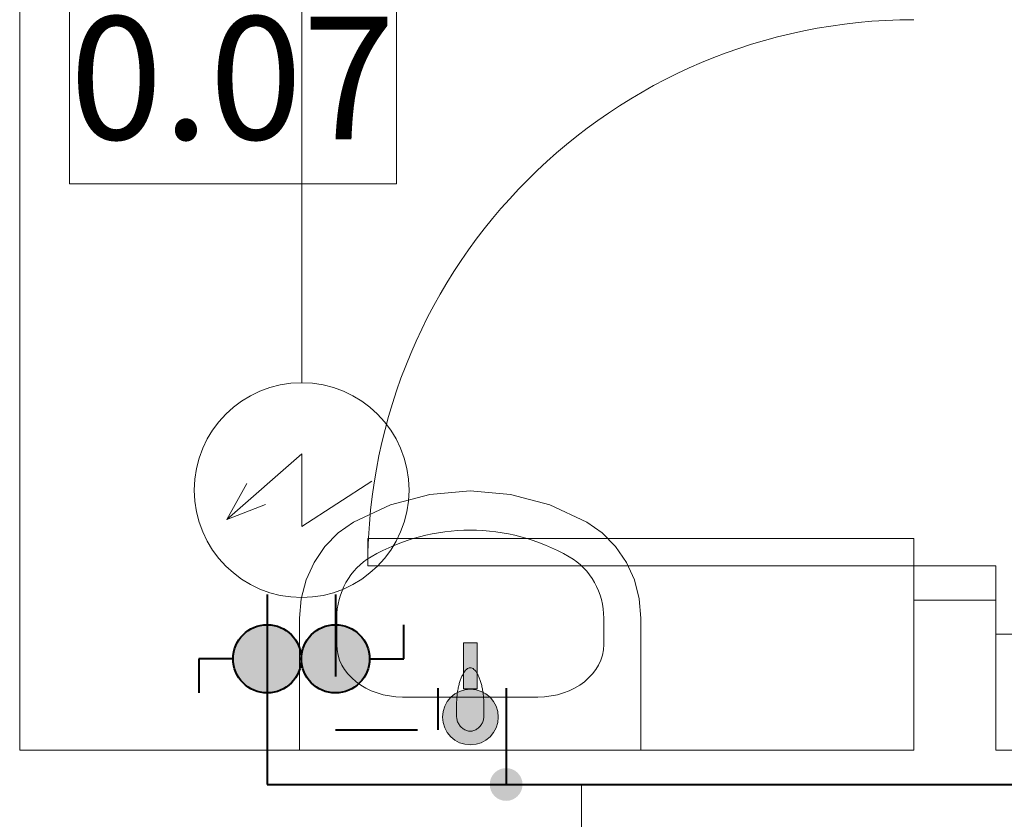
# Model space of a CAD drawing. Units: millimetres. Extents: x -22204 to 127321, y 15234 to 31047.
# Drawn here: x -17514 to -16072, y 24248 to 25419 of the extents above; entities that cross this region are included whole.
import ezdxf

# ---------------------------------------------------------------- set-up
doc = ezdxf.new("R2010")
doc.units = ezdxf.units.MM
doc.header["$MEASUREMENT"] = 0
doc.linetypes.add('Przerywana', pattern=[240, 120, -120])
for name, color, linetype in [('A3 Podkład', 7, 'Continuous'), ('IS_Armatura_Wodociag', 7, 'Continuous'), ('IS_Odbiorniki', 7, 'Continuous'), ('IS_Opisy_działek_Wodociag', 7, 'Continuous'), ('IS_Text_Armatury_Wodociag', 7, 'Continuous'), ('IS_Zimna_woda', 7, 'Continuous'), ('Ramka', 7, 'Continuous')]:
    doc.layers.add(name, color=color, linetype=linetype)
doc.styles.add('GENERATED_STYLE_1', font='arial.ttf')

msp = doc.modelspace()

# ---------------------------------------------------------------- hatches: boundary and pattern name
at = {"layer": 'IS_Armatura_Wodociag', "linetype": 'Continuous', "lineweight": 18, "true_color": 0x0000b7}
for points in [[(-17151.6, 24532.9), (-17141.8, 24531.9), (-17132.5, 24529.1), (-17123.8, 24524.5), (-17116.2, 24518.2), (-17110, 24510.7), (-17105.4, 24502), (-17102.6, 24492.6), (-17101.6, 24482.9), (-17102.6, 24473.1), (-17105.4, 24463.7), (-17110, 24455.1), (-17116.2, 24447.5), (-17123.8, 24441.3), (-17132.5, 24436.7), (-17141.8, 24433.8), (-17151.6, 24432.9), (-17161.4, 24433.8), (-17170.7, 24436.7), (-17179.4, 24441.3), (-17187, 24447.5), (-17193.2, 24455.1), (-17197.8, 24463.7), (-17200.6, 24473.1), (-17201.6, 24482.9), (-17200.6, 24492.6), (-17197.8, 24502), (-17193.2, 24510.7), (-17187, 24518.2), (-17179.4, 24524.5), (-17170.7, 24529.1), (-17161.4, 24531.9)], [(-17051.6, 24532.9), (-17041.8, 24531.9), (-17032.5, 24529.1), (-17023.8, 24524.5), (-17016.2, 24518.2), (-17010, 24510.7), (-17005.4, 24502), (-17002.6, 24492.6), (-17001.6, 24482.9), (-17002.6, 24473.1), (-17005.4, 24463.7), (-17010, 24455.1), (-17016.2, 24447.5), (-17023.8, 24441.3), (-17032.5, 24436.7), (-17041.8, 24433.8), (-17051.6, 24432.9), (-17061.4, 24433.8), (-17070.7, 24436.7), (-17079.4, 24441.3), (-17087, 24447.5), (-17093.2, 24455.1), (-17097.8, 24463.7), (-17100.6, 24473.1), (-17101.6, 24482.9), (-17100.6, 24492.6), (-17097.8, 24502), (-17093.2, 24510.7), (-17087, 24518.2), (-17079.4, 24524.5), (-17070.7, 24529.1), (-17061.4, 24531.9)]]:
    msp.add_hatch(color=172, dxfattribs=at).paths.add_polyline_path(points)
at = {"layer": 'IS_Odbiorniki', "linetype": 'Continuous', "lineweight": 18}
for points in [[(-16844.2, 24506.1), (-16864.1, 24506.1), (-16864.1, 24439), (-16844.2, 24439)], [(-16894.7, 24397.7), (-16893.9, 24389.7), (-16891.6, 24382.1), (-16887.8, 24375), (-16882.8, 24368.8), (-16876.6, 24363.8), (-16869.5, 24360), (-16861.9, 24357.7), (-16853.9, 24356.9), (-16846, 24357.7), (-16838.3, 24360), (-16831.3, 24363.8), (-16825.1, 24368.8), (-16820, 24375), (-16816.3, 24382.1), (-16813.9, 24389.7), (-16813.2, 24397.7), (-16813.9, 24405.6), (-16816.3, 24413.3), (-16820, 24420.3), (-16825.1, 24426.5), (-16831.3, 24431.6), (-16838.3, 24435.3), (-16846, 24437.6), (-16853.9, 24438.4), (-16861.9, 24437.6), (-16869.5, 24435.3), (-16876.6, 24431.6), (-16882.8, 24426.5), (-16887.8, 24420.3), (-16891.6, 24413.3), (-16893.9, 24405.6)]]:
    msp.add_hatch(color=255, dxfattribs=at).paths.add_polyline_path(points)
at = {"layer": 'IS_Text_Armatury_Wodociag', "linetype": 'Continuous', "lineweight": 40, "true_color": 0x0000a8}
msp.add_hatch(color=174, dxfattribs=at).paths.add_polyline_path([(-16801.6, 24322.9, 1), (-16801.6, 24274.9, 1)])

# ---------------------------------------------------------------- linework, layer by layer
at = {"layer": 'A3 Podkład', "color": 8, "linetype": 'Continuous', "lineweight": 15}
for p, q in [((-16913.3, 24723.7), (-16970.8, 24708.3)), ((-16854.2, 24728.9), (-16913.3, 24723.7)), ((-16795, 24723.7), (-16854.2, 24728.9)), ((-16737.5, 24708.3), (-16795, 24723.7)), ((-16970.8, 24708.3), (-17025.2, 24683)), ((-16683.2, 24683), (-16737.5, 24708.3)), ((-17025.2, 24683), (-17047.6, 24667.2)), ((-16660.7, 24667.2), (-16683.2, 24683)), ((-17047.6, 24667.2), (-17067.1, 24647.4)), ((-16641.3, 24647.4), (-16660.7, 24667.2)), ((-16204.2, 24658.9), (-17004.2, 24658.9)), ((-17004.2, 24658.9), (-17004.2, 24618.9)), ((-16204.2, 24618.9), (-16204.2, 24658.9)), ((-17067.1, 24647.4), (-17082.9, 24624.2)), ((-16625.4, 24624.2), (-16641.3, 24647.4)), ((-17082.9, 24624.2), (-17094.6, 24598.4)), ((-16613.7, 24598.4), (-16625.4, 24624.2)), ((-17004.2, 24618.9), (-16204.2, 24618.9)), ((-16204.2, 24568.9), (-16204.2, 24618.9)), ((-16204.2, 24618.9), (-16084.2, 24618.9)), ((-16084.2, 24618.9), (-16084.2, 24568.9)), ((-17094.6, 24598.4), (-17101.8, 24570.9)), ((-16606.6, 24570.9), (-16613.7, 24598.4)), ((-17101.8, 24570.9), (-17104.2, 24542.4)), ((-16604.2, 24542.4), (-16606.6, 24570.9)), ((-16084.2, 24568.9), (-16204.2, 24568.9)), ((-16084.2, 24568.9), (-16204.2, 24568.9)), ((-16084.2, 24568.9), (-16204.2, 24568.9)), ((-16084.2, 24568.9), (-16204.2, 24568.9)), ((-17104.2, 24542.4), (-17104.2, 24348.9)), ((-17049.8, 24503.7), (-17049.8, 24542.4)), ((-16658.5, 24503.7), (-16658.5, 24542.4)), ((-16604.2, 24348.9), (-16604.2, 24542.4)), ((-16953.2, 24426.9), (-16755.2, 24426.9)), ((-17104.2, 24348.9), (-16604.2, 24348.9))]:
    msp.add_line(p, q, dxfattribs=at)
at = {"layer": 'A3 Podkład', "color": 8, "linetype": 'Continuous', "lineweight": 15, "flags": 128}
for points in [[(-17514.2, 24348.9), (-17514.2, 25568.9)], [(-16204.2, 24568.9), (-16204.2, 24348.9)], [(-16084.2, 24348.9), (-16084.2, 24568.9)], [(-14944.2, 24518.9), (-16084.2, 24518.9)], [(-16084.2, 24518.9), (-16084.2, 24348.9)], [(-16204.2, 24348.9), (-17514.2, 24348.9)], [(-16084.2, 24348.9), (-14774.2, 24348.9)]]:
    msp.add_lwpolyline(points, dxfattribs=at)
msp.add_lwpolyline([(-17441, 25461.5), (-16962.1, 25461.5), (-16962.1, 25178.6), (-17441, 25178.6)], close=True, dxfattribs=at)
at = {"layer": 'A3 Podkład', "color": 8, "linetype": 'Continuous', "lineweight": 15}
msp.add_arc((-16204.2, 24618.9), 800, 90, 180, dxfattribs=at)
for centre, major_axis, ratio, start_param, end_param in [((-16854.2, 24348.9), (0, 322.4), 0.943936, 5.78621, 6.78016), ((-16953.2, 24542.4), (0, 102.3), 0.943936, 0.496975, 1.570796), ((-16755.1, 24542.4), (0, 102.3), 0.943936, 4.712389, 5.78621), ((-16953.1, 24503.7), (96.7, 0), 0.794094, 3.141593, 4.712389), ((-16755.3, 24503.7), (96.7, 0), 0.794094, 4.712389, 6.283185)]:
    msp.add_ellipse(centre, major_axis=major_axis, ratio=ratio, start_param=start_param, end_param=end_param, dxfattribs=at)
at = {"layer": 'IS_Armatura_Wodociag', "color": 174, "linetype": 'Continuous', "lineweight": 40, "true_color": 0x0000a8}
for p, q in [((-16951.6, 24482.9), (-16951.6, 24532.9)), ((-17201.6, 24482.9), (-17251.6, 24482.9)), ((-17251.6, 24482.9), (-17251.6, 24432.9)), ((-17001.6, 24482.9), (-16951.6, 24482.9))]:
    msp.add_line(p, q, dxfattribs=at)
for centre in [(-17151.6, 24482.9), (-17051.6, 24482.9)]:
    msp.add_circle(centre, 50, dxfattribs=at)
at = {"layer": 'IS_Odbiorniki', "color": 172, "linetype": 'Continuous', "lineweight": 18, "true_color": 0x0000b7}
for p, q in [((-16844.2, 24506.1), (-16864.1, 24506.1)), ((-16864.1, 24506.1), (-16864.1, 24439)), ((-16844.2, 24439), (-16844.2, 24506.1)), ((-16844.2, 24506.1), (-16844.2, 24506.1)), ((-16864.1, 24439), (-16844.2, 24439))]:
    msp.add_line(p, q, dxfattribs=at)
msp.add_circle((-16853.9, 24397.7), 40.8, dxfattribs=at)
for points in [[(-16874.1, 24418.3), (-16874.1, 24420.7), (-16874, 24423), (-16873.8, 24425.3), (-16873.7, 24427.6), (-16873.4, 24429.9), (-16873.1, 24432.2), (-16872.8, 24434.5), (-16872.5, 24436.7), (-16872, 24438.9), (-16871.6, 24441), (-16871.1, 24443.1), (-16870.6, 24445.2), (-16870.1, 24447.2), (-16869.5, 24449.2), (-16868.8, 24451.1), (-16868.2, 24452.9), (-16867.5, 24454.6), (-16866.8, 24456.4), (-16866.1, 24457.9), (-16865.4, 24459.5), (-16864.5, 24460.9), (-16863.8, 24462.2), (-16863, 24463.5), (-16862.1, 24464.7), (-16861.3, 24465.7), (-16860.5, 24466.7), (-16859.5, 24467.5), (-16858.7, 24468.3), (-16857.9, 24468.9), (-16856.9, 24469.3), (-16856, 24469.7), (-16855.1, 24469.9), (-16854.2, 24469.9)], [(-16854.2, 24469.9), (-16853.3, 24469.9), (-16852.3, 24469.7), (-16851.5, 24469.3), (-16850.5, 24468.9), (-16849.6, 24468.3), (-16848.8, 24467.5), (-16847.9, 24466.7), (-16847, 24465.7), (-16846.2, 24464.7), (-16845.3, 24463.5), (-16844.5, 24462.2), (-16843.8, 24460.9), (-16843, 24459.5), (-16842.2, 24457.9), (-16841.6, 24456.4), (-16840.8, 24454.6), (-16840.1, 24452.9), (-16839.5, 24451.1), (-16838.9, 24449.2), (-16838.3, 24447.2), (-16837.8, 24445.2), (-16837.2, 24443.1), (-16836.7, 24441), (-16836.3, 24438.9), (-16835.9, 24436.7), (-16835.5, 24434.5), (-16835.2, 24432.2), (-16834.9, 24429.9), (-16834.7, 24427.6), (-16834.5, 24425.3), (-16834.4, 24423), (-16834.3, 24420.7), (-16834.3, 24418.3)], [(-16874.1, 24397.7), (-16874.1, 24398.1), (-16874.1, 24398.6), (-16874.1, 24399.1), (-16874.1, 24399.5), (-16874.1, 24400), (-16874.1, 24400.5), (-16874.1, 24401), (-16874.1, 24401.5), (-16874.1, 24402), (-16874.1, 24402.5), (-16874.1, 24403), (-16874.1, 24403.5), (-16874.1, 24404.1), (-16874.1, 24404.6), (-16874.1, 24405.2), (-16874.1, 24405.8), (-16874.1, 24406.4), (-16874.1, 24406.9), (-16874.1, 24407.6), (-16874.1, 24408.2), (-16874.1, 24408.8), (-16874.1, 24409.5), (-16874.1, 24410.2), (-16874.1, 24410.9), (-16874.1, 24411.7), (-16874.1, 24412.4), (-16874.1, 24413.2), (-16874.1, 24414), (-16874.1, 24414.8), (-16874.1, 24415.6), (-16874.1, 24416.5), (-16874.1, 24417.4), (-16874.1, 24418.3)], [(-16834.3, 24418.3), (-16834.3, 24417.8), (-16834.3, 24417.4), (-16834.3, 24416.9), (-16834.3, 24416.4), (-16834.3, 24415.9), (-16834.3, 24415.5), (-16834.3, 24415), (-16834.3, 24414.5), (-16834.3, 24414), (-16834.3, 24413.5), (-16834.3, 24412.9), (-16834.3, 24412.4), (-16834.3, 24411.9), (-16834.3, 24411.3), (-16834.3, 24410.8), (-16834.3, 24410.2), (-16834.3, 24409.6), (-16834.3, 24409), (-16834.3, 24408.4), (-16834.3, 24407.8), (-16834.3, 24407.1), (-16834.3, 24406.4), (-16834.3, 24405.7), (-16834.3, 24405.1), (-16834.3, 24404.3), (-16834.3, 24403.6), (-16834.3, 24402.8), (-16834.3, 24402), (-16834.3, 24401.2), (-16834.3, 24400.3), (-16834.3, 24399.4), (-16834.3, 24398.6), (-16834.3, 24397.7)], [(-16854.2, 24377), (-16855.1, 24377), (-16856, 24377.1), (-16856.9, 24377.2), (-16857.8, 24377.4), (-16858.7, 24377.7), (-16859.5, 24378), (-16860.4, 24378.3), (-16861.3, 24378.7), (-16862.1, 24379.1), (-16863, 24379.5), (-16863.8, 24380), (-16864.5, 24380.6), (-16865.3, 24381.2), (-16866.1, 24381.8), (-16866.8, 24382.4), (-16867.5, 24383.1), (-16868.2, 24383.8), (-16868.8, 24384.5), (-16869.5, 24385.3), (-16870, 24386.1), (-16870.6, 24386.9), (-16871.1, 24387.7), (-16871.6, 24388.5), (-16872, 24389.4), (-16872.5, 24390.3), (-16872.8, 24391.2), (-16873.1, 24392.1), (-16873.4, 24393), (-16873.7, 24393.9), (-16873.8, 24394.8), (-16874, 24395.8), (-16874.1, 24396.7), (-16874.1, 24397.7)], [(-16834.3, 24397.7), (-16834.3, 24396.7), (-16834.4, 24395.8), (-16834.5, 24394.8), (-16834.7, 24393.9), (-16834.9, 24393), (-16835.2, 24392.1), (-16835.5, 24391.2), (-16835.9, 24390.3), (-16836.3, 24389.4), (-16836.7, 24388.5), (-16837.2, 24387.7), (-16837.8, 24386.9), (-16838.3, 24386.1), (-16838.9, 24385.3), (-16839.5, 24384.5), (-16840.2, 24383.8), (-16840.8, 24383.1), (-16841.6, 24382.4), (-16842.3, 24381.8), (-16843, 24381.2), (-16843.8, 24380.6), (-16844.6, 24380), (-16845.4, 24379.5), (-16846.2, 24379.1), (-16847.1, 24378.7), (-16847.9, 24378.3), (-16848.8, 24378), (-16849.7, 24377.7), (-16850.6, 24377.4), (-16851.5, 24377.2), (-16852.4, 24377.1), (-16853.3, 24377), (-16854.2, 24377)]]:
    msp.add_open_spline(points, degree=3, knots=[0, 0, 0, 0, 1, 1, 1, 2, 2, 2, 3, 3, 3, 4, 4, 4, 5, 5, 5, 6, 6, 6, 7, 7, 7, 8, 8, 8, 9, 9, 9, 10, 10, 10, 11, 11, 11, 11], dxfattribs=at)
at = {"layer": 'IS_Opisy_działek_Wodociag', "color": 172, "linetype": 'Continuous', "lineweight": 18, "true_color": 0x0000b7}
for p, q in [((-17101.1, 24887.3), (-17101.1, 27551.9)), ((-16691.3, 23089.8), (-16691.3, 24298.9))]:
    msp.add_line(p, q, dxfattribs=at)
at = {"layer": 'IS_Zimna_woda', "color": 174, "linetype": 'Continuous', "lineweight": 40, "true_color": 0x0000a8}
for p, q in [((-17151.6, 24577), (-17151.6, 24298.9)), ((-16801.6, 24439.7), (-16801.6, 24298.9)), ((-17151.6, 24298.9), (-14474.2, 24298.9))]:
    msp.add_line(p, q, dxfattribs=at)
at = {"layer": 'IS_Zimna_woda', "color": 1, "linetype": 'Przerywana', "lineweight": 40}
for p, q in [((-17051.6, 24577), (-17051.6, 24378.9)), ((-16901.6, 24439.7), (-16901.6, 24378.9)), ((-17051.6, 24378.9), (-16901.6, 24378.9))]:
    msp.add_line(p, q, dxfattribs=at)
at = {"layer": 'Ramka', "color": 167, "linetype": 'Continuous', "lineweight": 18, "true_color": 0x304d83}
for p, q in [((-17210.6, 24686.8), (-17101.1, 24783.1)), ((-17101.1, 24783.1), (-17101.1, 24676.8)), ((-17210.6, 24686.8), (-17181.4, 24739.9)), ((-17101.1, 24676.8), (-16998.3, 24743.3)), ((-17210.6, 24686.8), (-17154.2, 24709))]:
    msp.add_line(p, q, dxfattribs=at)
msp.add_circle((-17101.1, 24730), 157.3, dxfattribs=at)

# ---------------------------------------------------------------- texts
at = {"layer": 'A3 Podkład', "color": 8, "linetype": 'Continuous', "lineweight": 15, "insert": (-17441, 25333.6), "char_height": 180, "attachment_point": 4, "style": 'GENERATED_STYLE_1'}
msp.add_mtext('\\A1;{\\pql;\\fArial|b0|i0|c238|p38;0.07}', dxfattribs=at)

doc.saveas('drawing.dxf')
